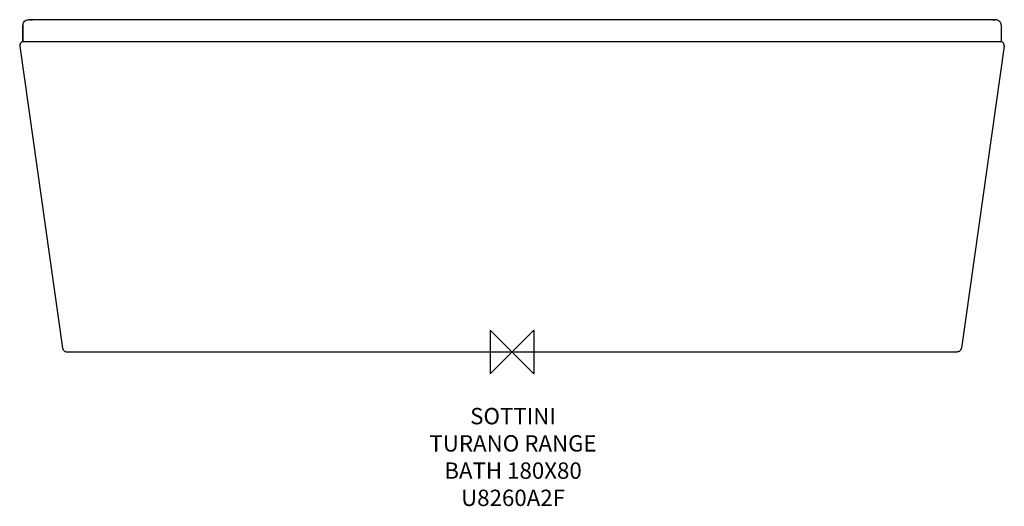
# Model space of a CAD drawing. Units: millimetres. Extents: x -904 to 904, y -283 to 610.
import ezdxf

# ---------------------------------------------------------------- set-up
doc = ezdxf.new("R2010")
doc.units = ezdxf.units.MM
for name, color, linetype in [('DETAIL', 2, 'Continuous'), ('Origin', 6, 'Continuous'), ('Text', 7, 'Continuous')]:
    doc.layers.add(name, color=color, linetype=linetype)
doc.styles.add('Fastrack', font='simplex.shx')

# ---------------------------------------------------------------- blocks, each defined once
blk = doc.blocks.new('ORIGIN')
at = {"layer": 'Origin'}
blk.add_lwpolyline([(-20, 20), (-20, -20), (20, 20), (20, -20)], close=True, dxfattribs=at)

msp = doc.modelspace()

# ---------------------------------------------------------------- linework, layer by layer
at = {"layer": 'DETAIL', "linetype": 'Continuous'}
for p, q in [((-897.5, 599.7), (-897.5, 570)), ((-897.5, 570), (-897.5, 599.7)), ((-884.8, 609.7), (-887.5, 609.7)), ((-887.2, 609.7), (-887.5, 609.7)), ((-887, 609.8), (-887.4, 609.8)), ((-886.6, 609.7), (-887, 609.8)), ((-885.9, 609.7), (-886.6, 609.7)), ((-885.2, 609.7), (-885.9, 609.7)), ((-884.5, 609.7), (-885.2, 609.7)), ((881.7, 609.7), (-881.7, 609.7)), ((-881.7, 609.7), (-880.1, 609.7)), ((0, 609.7), (0, 609.7)), ((881.7, 609.7), (880.1, 609.7)), ((882.1, 609.7), (881.7, 609.7)), ((887.2, 609.7), (887.5, 609.7)), ((897.5, 599.7), (897.5, 570)), ((-903.5, 560.9), (-824.7, 6.9)), ((-903.5, 560.9), (-903.5, 560.9)), ((-897.5, 570), (897.5, 570)), ((903.5, 560.9), (824.7, 6.9)), ((903.5, 560.9), (824.7, 6.9)), ((903.5, 560.9), (903.5, 560.9)), ((-816.8, 0), (816.8, 0))]:
    msp.add_line(p, q, dxfattribs=at)
for points in [[(-788.2, 609.7), (-876.8, 609.7), (-884.8, 609.7)], [(887.5, 609.7), (886.8, 609.7), (-788.2, 609.7)]]:
    msp.add_lwpolyline(points, dxfattribs=at)
for centre, radius, start, end in [((-887.5, 599.8), 9.98, 112.5415, 123.8949), ((-881.4, 1036.9), 427.1, 269.5873, 269.9636), ((881.4, 1046.3), 436.6, 270.1004, 270.4082), ((881.2, 1071.5), 461.8, 270.4047, 270.7621), ((887.5, 599.7), 10, 79.9307, 90.9363), ((887.5, 599.8), 9.96, 74.7879, 79.9222), ((887.5, 599.8), 10, 60.8032, 74.7621), ((887.6, 599.8), 9.95, 56.4946, 60.7747), ((887.5, 599.8), 10, 37.6231, 56.4321), ((887.6, 599.8), 9.95, 33.9035, 37.5561), ((-895.5, 562), 8, 102.2613, 188.0904), ((895.5, 562), 8, 351.9121, 77.739), ((-816.8, 8), 8, 188.0879, 270), ((816.8, 8), 8, 270, 351.9121)]:
    msp.add_arc(centre, radius, start, end, dxfattribs=at)
for points in [[(-897.5, 599.8), (-897.5, 601.8), (-896.8, 603.9), (-895.7, 605.5)], [(-895.7, 605.5), (-895, 606.5), (-894.1, 607.4), (-893.1, 608.1)], [(-891.4, 609), (-890.1, 609.5), (-888.7, 609.8), (-887.4, 609.8)], [(895.8, 605.4), (896.9, 603.8), (897.5, 601.7), (897.5, 599.8)], [(-820.5, 0.9), (-819.3, 0.3), (-818.1, 0), (-816.8, 0)], [(820.5, 0.9), (819.3, 0.3), (818.1, 0), (816.8, 0)], [(823.3, 3.4), (822.6, 2.3), (821.6, 1.5), (820.5, 0.9)]]:
    msp.add_open_spline(points, degree=3, dxfattribs=at)
for points, knots in [([(-887.4, 609.8), (-887.4, 609.7), (-887.3, 609.7), (-887.3, 609.7), (-887.3, 609.7)], [0, 0, 0, 0, 0.539519, 1, 1, 1, 1]), ([(887.3, 609.7), (887.3, 609.7), (887.3, 609.7), (887.4, 609.7), (887.4, 609.8)], [0, 0, 0, 0, 0.458128, 1, 1, 1, 1])]:
    msp.add_open_spline(points, degree=3, knots=knots, dxfattribs=at)

# ---------------------------------------------------------------- block references
at = {"layer": 'Origin', "xscale": -2, "yscale": 2, "zscale": 2}
msp.add_blockref('ORIGIN', (0, 0), dxfattribs=at)

# ---------------------------------------------------------------- texts
at = {"layer": 'Text', "insert": (1.9, -102.8), "char_height": 30, "width": 2237.289, "attachment_point": 2, "style": 'Fastrack'}
msp.add_mtext('SOTTINI\\PTURANO RANGE\\PBATH 180X80\\PU8260A2F', dxfattribs=at)

doc.saveas('drawing.dxf')
